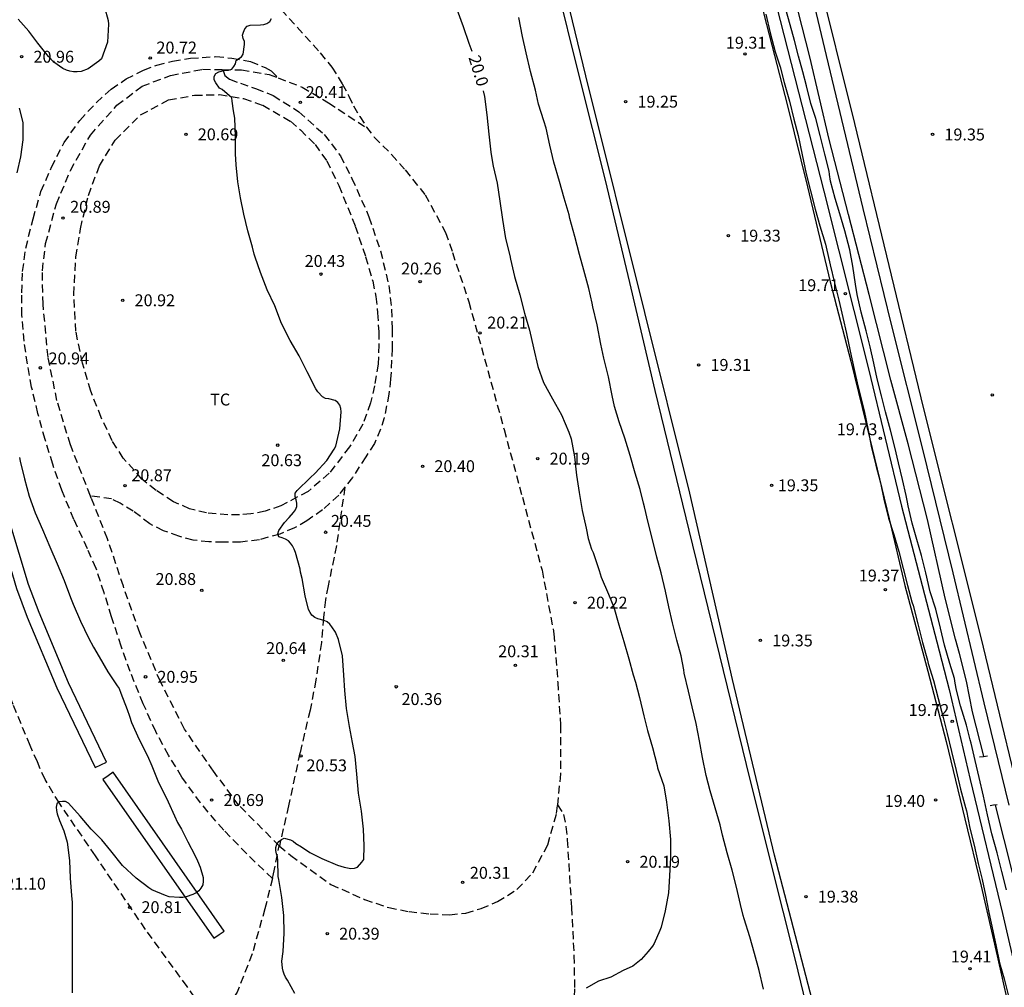
# Model space of a CAD drawing. Units: metres. Extents: x 579244 to 579594, y 4790290 to 4790540.
# Drawn here: x 579381 to 579444, y 4790439 to 4790500 of the extents above; entities that cross this region are included whole.
import ezdxf

# ---------------------------------------------------------------- set-up
doc = ezdxf.new("R2010")
doc.units = ezdxf.units.M
doc.linetypes.add('TRAZOS_NORMALES', pattern=[0.75, 0.5, -0.25])
for name, color, linetype in [('020104', 34, 'Continuous'), ('020204', 9, 'Continuous'), ('020307', 24, 'Continuous'), ('020308', 9, 'Continuous'), ('050103', 4, 'Continuous'), ('060121', 9, 'Continuous'), ('060128', 7, 'TRAZOS_NORMALES'), ('060134', 9, 'Continuous'), ('060144', 9, 'Continuous'), ('100105', 3, 'Continuous'), ('100107', 3, 'Continuous'), ('100301', 7, 'Continuous')]:
    doc.layers.add(name, color=color, linetype=linetype)
doc.layers.add('020105', color=24, linetype='Continuous', lineweight=30)
doc.styles.add('ARIAL', font='ARIAL.TTF', dxfattribs={"height": 1})
doc.styles.add('ARIALI', font='ARIALI.TTF', dxfattribs={"height": 1})

# ---------------------------------------------------------------- blocks, each defined once
blk = doc.blocks.new('COTAPU')
blk.add_circle((0, 0), 0.075)

msp = doc.modelspace()

# ---------------------------------------------------------------- linework, layer by layer
at = {"layer": '020104', "flags": 128}
for points, elevation in [([(579386.84, 4790500.442), (579387.066, 4790499.604), (579387.086, 4790499.367), (579387.023, 4790498.226), (579386.641, 4790497.187), (579386.478, 4790497.026), (579385.801, 4790496.551), (579385.359, 4790496.379), (579385.113, 4790496.351), (579384.878, 4790496.366), (579384.654, 4790496.41), (579384.433, 4790496.474), (579384.214, 4790496.576), (579383.642, 4790496.964), (579383.305, 4790497.337), (579382.641, 4790498.167), (579382.057, 4790498.916), (579381.39, 4790499.673)], 21), ([(579443.736, 4790444.775), (579443.446, 4790445.937), (579443.144, 4790447.105), (579442.818, 4790448.299), (579442.544, 4790449.501), (579442.29, 4790450.679), (579442.014, 4790451.859), (579441.766, 4790452.923), (579441.51, 4790454.031), (579441.432, 4790454.223), (579441.202, 4790455.165), (579440.833, 4790456.383), (579440.577, 4790457.361), (579440.499, 4790457.815), (579440.447, 4790458.097), (579440.153, 4790459.037), (579439.827, 4790460.205), (579439.581, 4790461.263), (579439.271, 4790462.465), (579438.927, 4790463.567), (579438.655, 4790464.757), (579438.375, 4790465.861), (579438.085, 4790466.857), (579437.777, 4790467.905), (579437.533, 4790468.981), (579437.483, 4790469.213), (579437.415, 4790469.647), (579437.173, 4790470.659), (579436.917, 4790471.703), (579436.681, 4790472.697), (579436.407, 4790473.764), (579436.105, 4790474.918), (579435.859, 4790475.922), (579435.583, 4790476.996), (579435.367, 4790477.98), (579435.137, 4790479.008), (579434.889, 4790480.03), (579434.567, 4790481.204), (579434.317, 4790482.31), (579434.215, 4790482.976), (579434.031, 4790484.094), (579433.847, 4790485.142), (579433.537, 4790486.328), (579433.215, 4790487.4), (579432.931, 4790488.364), (579432.641, 4790489.464), (579432.577, 4790489.896), (579432.547, 4790490.096), (579432.267, 4790491.166), (579431.984, 4790492.34), (579431.7, 4790493.408), (579431.382, 4790494.364), (579431.116, 4790495.472), (579430.88, 4790496.37), (579430.622, 4790497.346), (579430.366, 4790498.346), (579430.098, 4790499.322), (579429.762, 4790500.522)], 19.5), ([(579398.841, 4790438.24), (579398.375, 4790439.066), (579398.257, 4790439.252), (579398.165, 4790439.446), (579398.101, 4790439.64), (579398.055, 4790439.838), (579398.027, 4790440.278), (579398.117, 4790440.89), (579398.165, 4790442.046), (579398.157, 4790443.154), (579398.023, 4790444.278), (579397.837, 4790445.416), (579397.787, 4790445.616), (579397.77, 4790446.632), (579397.752, 4790446.846), (579397.68, 4790447.04), (579397.636, 4790447.244), (579397.642, 4790447.446), (579397.698, 4790447.652), (579397.83, 4790447.814), (579398, 4790447.936), (579398.18, 4790448.026), (579398.564, 4790447.922), (579398.748, 4790447.836), (579398.908, 4790447.696), (579399.271, 4790447.484), (579399.789, 4790447.13), (579400.551, 4790446.756), (579401.529, 4790446.336), (579401.947, 4790446.206), (579402.371, 4790446.126), (579402.597, 4790446.13), (579402.791, 4790446.198), (579403.077, 4790446.51), (579403.191, 4790446.688), (579403.213, 4790447.55), (579403.165, 4790448.604), (579403.041, 4790449.728), (579402.855, 4790450.876), (579402.761, 4790452.062), (579402.64, 4790453.188), (579402.48, 4790454.068), (579402.284, 4790455.078), (579402.096, 4790456.202), (579401.99, 4790457.344), (579401.928, 4790458.318), (579401.86, 4790459.522), (579401.596, 4790460.562), (579401.418, 4790461.016), (579401.186, 4790461.358), (579401.05, 4790461.528), (579400.884, 4790461.68), (579400.686, 4790461.766), (579400.288, 4790461.86), (579400.096, 4790461.946), (579399.922, 4790462.084), (579399.802, 4790462.262), (579399.698, 4790462.452), (579399.496, 4790463.304), (579399.298, 4790464.396), (579399.21, 4790464.798), (579399.188, 4790464.998), (579398.884, 4790466.04), (579398.804, 4790466.252), (579398.696, 4790466.456), (579398.578, 4790466.628), (579398.442, 4790466.778), (579398.258, 4790466.886), (579398.05, 4790466.968), (579397.84, 4790467.024), (579397.774, 4790467.226), (579397.826, 4790467.423), (579398.198, 4790467.939), (579398.48, 4790468.245), (579398.758, 4790468.559), (579398.878, 4790468.739), (579398.966, 4790468.951), (579398.97, 4790469.159), (579398.936, 4790469.371), (579398.874, 4790469.571), (579398.874, 4790469.783), (579398.982, 4790469.961), (579399.816, 4790470.747), (579400.122, 4790471.053), (579400.852, 4790471.847), (579401.328, 4790472.571), (579401.436, 4790472.755), (579401.678, 4790473.841), (579401.768, 4790474.907), (579401.754, 4790475.121), (579401.68, 4790475.329), (579401.562, 4790475.501), (579401.38, 4790475.625), (579400.984, 4790475.733), (579400.78, 4790475.767), (579400.588, 4790475.855), (579400.298, 4790476.171), (579400.164, 4790476.369), (579399.614, 4790477.441), (579399.12, 4790478.445), (579398.54, 4790479.423), (579397.998, 4790480.497), (579397.572, 4790481.603), (579397.106, 4790482.603), (579396.67, 4790483.703), (579396.348, 4790484.669), (579396.288, 4790484.871), (579396.166, 4790485.309), (579395.886, 4790486.325), (579395.622, 4790487.387), (579395.41, 4790488.411), (579395.253, 4790489.425), (579395.137, 4790490.485), (579395.105, 4790491.189), (579395.105, 4790492.273), (579395.053, 4790493.443), (579394.981, 4790493.893), (579394.885, 4790494.507), (579394.871, 4790494.713), (579394.261, 4790495.239), (579394.081, 4790495.339), (579393.855, 4790495.677), (579393.753, 4790495.861), (579393.753, 4790496.071), (579393.869, 4790496.251), (579394.047, 4790496.361), (579394.453, 4790496.469), (579394.663, 4790496.469), (579394.863, 4790496.535), (579394.991, 4790496.699), (579395.099, 4790496.871), (579395.139, 4790497.067), (579395.301, 4790497.199), (579395.473, 4790497.311), (579395.593, 4790497.477), (579395.677, 4790498.075), (579395.673, 4790498.283), (579395.579, 4790498.461), (579395.547, 4790498.667), (579395.601, 4790498.871), (579395.693, 4790499.071), (579395.837, 4790499.237), (579396.031, 4790499.309), (579396.683, 4790499.331), (579396.887, 4790499.339), (579397.083, 4790499.415), (579397.267, 4790499.541), (579397.375, 4790499.715)], 20.5), ([(579428.406, 4790438.498), (579428.129, 4790439.684), (579427.831, 4790440.746), (579427.541, 4790441.812), (579427.185, 4790442.95), (579427.133, 4790443.144), (579426.951, 4790443.838), (579426.707, 4790444.942), (579426.427, 4790446.015), (579426.105, 4790447.105), (579425.823, 4790448.215), (579425.667, 4790448.877), (579425.351, 4790449.935), (579425.049, 4790451.011), (579424.787, 4790451.983), (579424.551, 4790453.123), (579424.363, 4790454.173), (579424.159, 4790455.267), (579423.909, 4790456.311), (579423.665, 4790457.303), (579423.411, 4790458.439), (579423.371, 4790458.637), (579423.209, 4790459.523), (579422.933, 4790460.507), (579422.663, 4790461.615), (579422.441, 4790462.627), (579422.221, 4790463.615), (579421.953, 4790464.761), (579421.687, 4790465.753), (579421.381, 4790466.955), (579421.139, 4790467.941), (579420.897, 4790468.919), (579420.837, 4790469.157), (579420.621, 4790470.015), (579420.315, 4790471.059), (579419.989, 4790472.157), (579419.669, 4790473.253), (579419.298, 4790474.281), (579418.998, 4790475.247), (579418.862, 4790475.937), (579418.62, 4790477.123), (579418.334, 4790478.311), (579418.144, 4790479.193), (579417.924, 4790480.407), (579417.65, 4790481.531), (579417.608, 4790481.767), (579417.386, 4790482.699), (579417.072, 4790483.861), (579416.806, 4790484.841), (579416.498, 4790485.981), (579416.196, 4790487.115), (579416.146, 4790487.345), (579415.84, 4790488.403), (579415.548, 4790489.442), (579415.188, 4790490.664), (579414.92, 4790491.74), (579414.69, 4790492.81), (579414.552, 4790493.278), (579414.222, 4790494.332), (579414.018, 4790495.212), (579413.718, 4790496.378), (579413.444, 4790497.554), (579413.204, 4790498.592), (579412.968, 4790499.786)], 19.5), ([(579428.548, 4790499.996), (579428.82, 4790498.812), (579429.138, 4790497.63), (579429.448, 4790496.666), (579429.712, 4790495.68), (579430.038, 4790494.506), (579430.324, 4790493.372), (579430.59, 4790492.35), (579430.85, 4790491.126), (579431.108, 4790489.922), (579431.367, 4790488.852), (579431.663, 4790487.69), (579431.967, 4790486.638), (579432.309, 4790485.498), (579432.359, 4790485.304), (579432.605, 4790484.184), (579432.893, 4790483.052), (579433.149, 4790481.968), (579433.407, 4790480.858), (579433.647, 4790479.86), (579433.879, 4790478.744), (579434.125, 4790477.592), (579434.355, 4790476.556), (579434.651, 4790475.4), (579434.757, 4790474.974), (579435.005, 4790473.759), (579435.219, 4790472.653), (579435.495, 4790471.553), (579435.787, 4790470.445), (579436.019, 4790469.299), (579436.297, 4790468.211), (579436.631, 4790467.185), (579436.949, 4790466.111), (579437.223, 4790465.031), (579437.491, 4790463.973), (579437.763, 4790462.933), (579437.853, 4790462.705), (579438.131, 4790461.545), (579438.431, 4790460.363), (579438.747, 4790459.265), (579438.785, 4790459.055), (579439.125, 4790457.971), (579439.415, 4790456.829), (579439.747, 4790455.647), (579439.996, 4790454.625), (579440.27, 4790453.491), (579440.566, 4790452.307), (579440.842, 4790451.109), (579441.144, 4790449.957), (579441.212, 4790449.763), (579441.43, 4790448.663), (579441.7, 4790447.597), (579441.956, 4790446.427), (579442.19, 4790445.423), (579442.406, 4790444.427), (579442.612, 4790443.337), (579442.88, 4790442.185), (579443.084, 4790441.195), (579443.296, 4790440.169), (579443.58, 4790439.163), (579443.872, 4790437.973)], 19.5), ([(579381.445, 4790494.067), (579381.679, 4790493.175), (579381.687, 4790492.082), (579381.543, 4790491.002), (579381.312, 4790489.991)], 21), ([(579381.467, 4790472.035), (579381.521, 4790471.811), (579381.782, 4790470.696), (579382.082, 4790469.6), (579382.468, 4790468.539), (579382.921, 4790467.506), (579383.392, 4790466.398), (579383.852, 4790465.327), (579384.287, 4790464.271), (579384.69, 4790463.209), (579384.865, 4790462.793), (579385.326, 4790461.72), (579385.82, 4790460.665), (579386.135, 4790460.085), (579386.5, 4790459.468), (579387.056, 4790458.518), (579387.63, 4790457.626), (579387.757, 4790457.465), (579387.865, 4790457.169), (579388.273, 4790456.145), (579388.405, 4790455.723), (579388.548, 4790455.318), (579389.032, 4790454.252), (579389.541, 4790453.225), (579389.825, 4790452.6), (579390.244, 4790451.53), (579390.366, 4790451.304), (579390.854, 4790450.315), (579391.253, 4790449.428), (579391.435, 4790449.024), (579391.689, 4790448.595), (579392.102, 4790447.807), (579392.527, 4790446.957), (579392.702, 4790446.591), (579392.867, 4790446.2), (579393.054, 4790445.542), (579393.059, 4790445.319), (579393.03, 4790445.093), (579392.923, 4790444.884), (579392.797, 4790444.71), (579392.615, 4790444.583), (579392.412, 4790444.481), (579391.985, 4790444.319), (579391.779, 4790444.288), (579391.565, 4790444.287), (579390.915, 4790444.339), (579390.68, 4790444.412), (579389.828, 4790444.761), (579389.63, 4790444.891), (579388.835, 4790445.512), (579387.982, 4790446.315), (579387.237, 4790447.24), (579386.66, 4790447.924), (579386.33, 4790448.257), (579386, 4790448.599), (579385.305, 4790449.425), (579384.568, 4790450.242), (579384.378, 4790450.338), (579384.178, 4790450.35), (579383.97, 4790450.327), (579383.826, 4790450.185), (579383.797, 4790449.985), (579383.804, 4790449.78), (579383.856, 4790449.565), (579384.005, 4790449.153), (579384.272, 4790448.486), (579384.473, 4790447.784), (579384.621, 4790446.612), (579384.672, 4790445.502), (579384.762, 4790444.408), (579384.788, 4790443.963), (579384.792, 4790442.826), (579384.793, 4790441.715), (579384.807, 4790440.63), (579384.806, 4790439.461), (579384.799, 4790438.28)], 21)]:
    msp.add_lwpolyline(points, dxfattribs=dict(at, elevation=elevation))
at = {"layer": '020105', "elevation": 20, "flags": 128}
for points in [[(579409.093, 4790500.245), (579409.459, 4790499.218), (579409.821, 4790498.178), (579410.018, 4790497.657)], [(579410.732, 4790495.162), (579410.801, 4790494.798), (579410.964, 4790493.642), (579411.082, 4790492.427), (579411.217, 4790491.294), (579411.315, 4790490.633), (579411.36, 4790490.42), (579411.605, 4790489.346), (579411.764, 4790488.205), (579411.943, 4790487.05), (579412.142, 4790485.855), (579412.396, 4790484.77), (579412.44, 4790484.542), (579412.694, 4790483.445), (579413.031, 4790482.301), (579413.331, 4790481.147), (579413.64, 4790480.071), (579413.897, 4790478.953), (579414.169, 4790477.787), (579414.526, 4790476.767), (579415.088, 4790475.745), (579415.674, 4790474.729), (579416.132, 4790473.644), (579416.265, 4790473.216), (579416.477, 4790472.069), (579416.613, 4790470.923), (579416.789, 4790469.828), (579416.976, 4790468.691), (579417.211, 4790467.57), (579417.355, 4790466.933), (579417.548, 4790466.249), (579417.656, 4790466.038), (579418.035, 4790464.917), (579418.176, 4790464.491), (579418.625, 4790463.415), (579418.965, 4790462.595), (579419.289, 4790461.486), (579419.602, 4790460.428), (579419.918, 4790459.332), (579420.176, 4790458.329), (579420.325, 4790457.874), (579420.58, 4790456.899), (579420.864, 4790455.75), (579421.087, 4790454.814), (579421.411, 4790453.752), (579421.69, 4790452.607), (579421.728, 4790452.468), (579422.12, 4790451.324), (579422.294, 4790450.295), (579422.438, 4790449.116), (579422.544, 4790447.955), (579422.549, 4790446.805), (579422.486, 4790445.657), (579422.423, 4790444.584), (579422.2, 4790443.454), (579421.941, 4790442.412), (579421.87, 4790442.202), (579421.511, 4790441.395), (579421.394, 4790441.224), (579421.125, 4790440.874), (579420.69, 4790440.387), (579420.168, 4790439.962), (579419.561, 4790439.68), (579418.769, 4790439.26), (579418.003, 4790439.017), (579417.218, 4790438.565)]]:
    msp.add_lwpolyline(points, dxfattribs=at)
at = {"layer": '050103'}
for points in [[(579442.306, 4790453.194, 19.135), (579441.586, 4790456.001, 19.135), (579441.219, 4790457.935, 19.123), (579440.765, 4790459.673, 19.123), (579440.517, 4790460.571, 19.123), (579439.873, 4790463.173, 19.123), (579438.741, 4790468.131, 19.123), (579437.541, 4790472.906, 19.123), (579436.431, 4790476.914, 19.123), (579435.075, 4790482.326, 19.123), (579433.775, 4790487.366, 19.123), (579432.55, 4790492.088, 19.123), (579431.322, 4790497.304, 19.123), (579429.858, 4790503.09, 19.123), (579428.586, 4790508.456, 19.095), (579427.258, 4790513.796, 19.061), (579426.808, 4790516.419, 18.987), (579426.656, 4790517.147, 18.833), (579425.894, 4790520.413, 18.833), (579424.788, 4790523.921, 18.833), (579423.757, 4790528.391, 18.833), (579422.755, 4790532.605, 18.833), (579421.825, 4790536.735, 18.833), (579420.917, 4790540.392, 18.833)], [(579458.187, 4790387.974, 19.497), (579457.565, 4790391.17, 19.347), (579457.383, 4790391.446, 19.339), (579457.175, 4790391.708, 19.325), (579456.887, 4790392.17, 19.317), (579456.751, 4790392.608, 19.315), (579456.633, 4790393.068, 19.311), (579456.477, 4790394.116, 19.303), (579456.037, 4790396.694, 19.273), (579455.609, 4790398.534, 19.275), (579455.005, 4790401.118, 19.275), (579454.149, 4790404.628, 19.275), (579453.247, 4790408.588, 19.275), (579452.239, 4790412.774, 19.275), (579451.199, 4790416.572, 19.275), (579450.095, 4790420.446, 19.275), (579449.264, 4790423.962, 19.275), (579448.316, 4790427.94, 19.275), (579447.318, 4790431.901, 19.275), (579446.926, 4790433.589, 19.275), (579446.558, 4790435.717, 19.275), (579445.69, 4790439.073, 19.275), (579444.652, 4790443.707, 19.257), (579443.043, 4790450.117, 19.132)]]:
    msp.add_polyline3d(points, dxfattribs=at)
at = {"layer": '060121'}
for points in [[(579442.03, 4790453.153, 19.465), (579442.282, 4790453.19, 19.465), (579442.534, 4790453.227, 19.465)], [(579443.144, 4790450.131, 19.463), (579442.923, 4790450.101, 19.463), (579442.702, 4790450.071, 19.463)]]:
    msp.add_polyline3d(points, dxfattribs=at)
at = {"layer": '060128'}
for points in [[(579396.986, 4790501.405, 20.479), (579400.45, 4790497.555, 20.427), (579401.173, 4790496.661, 20.427), (579401.839, 4790495.613, 20.425), (579402.251, 4790494.827, 20.417), (579402.547, 4790494.209, 20.393), (579402.941, 4790493.541, 20.397), (579403.363, 4790492.881, 20.393), (579403.857, 4790492.231, 20.395), (579404.943, 4790491.153, 20.395), (579405.799, 4790490.175, 20.351), (579407.055, 4790488.613, 20.307), (579408.349, 4790486.233, 20.289), (579408.789, 4790484.965, 20.275), (579409.817, 4790481.861, 20.245), (579410.811, 4790478.251, 20.245), (579412.041, 4790473.799, 20.227), (579413.195, 4790469.533, 20.225), (579414.44, 4790464.925, 20.195), (579415.19, 4790460.921, 20.193), (579415.428, 4790457.855, 20.181), (579415.604, 4790455.149, 20.145), (579415.598, 4790452.084, 20.145), (579415.411, 4790450.133, 20.147)], [(579397.432, 4790445.485, 20.525), (579395.813, 4790447.043, 20.553), (579394.357, 4790448.538, 20.698), (579392.889, 4790450.257, 20.773), (579391.719, 4790451.882, 20.833), (579390.877, 4790453.254, 20.887), (579390.069, 4790454.748, 20.874), (579389.281, 4790456.506, 20.921), (579388.46, 4790458.535, 20.945), (579387.888, 4790460.13, 20.94), (579387.285, 4790461.986, 20.938), (579386.811, 4790463.509, 20.918), (579386.316, 4790465.043, 20.912), (579385.755, 4790466.281, 20.941), (579384.904, 4790468.117, 20.921), (579384.141, 4790469.975, 20.955), (579383.569, 4790471.613, 20.956), (579383.088, 4790473.176, 20.948), (579382.634, 4790474.82, 20.942), (579382.242, 4790476.474, 20.937), (579381.978, 4790477.937, 20.931), (579381.762, 4790479.366, 20.927), (579381.622, 4790481.022, 20.924), (579381.616, 4790482.422, 20.919), (579381.673, 4790483.767, 20.919), (579381.872, 4790485.24, 20.919), (579382.332, 4790487.091, 20.902), (579382.83, 4790488.812, 20.9), (579383.494, 4790490.354, 20.891), (579384.29, 4790491.896, 20.883), (579385.283, 4790493.301, 20.851), (579386.328, 4790494.425, 20.84), (579387.263, 4790495.278, 20.822), (579388.204, 4790495.912, 20.766), (579389.307, 4790496.47, 20.752), (579390.143, 4790496.783, 20.726), (579391.137, 4790497.034, 20.69), (579392.259, 4790497.22, 20.639), (579393.86, 4790497.319, 20.585), (579394.86, 4790497.232, 20.519), (579396.046, 4790497.004, 20.485), (579396.98, 4790496.635, 20.469), (579397.343, 4790496.416, 20.474), (579397.79, 4790495.977, 20.468)], [(579385.952, 4790469.608, 20.862), (579384.685, 4790472.834, 20.949), (579383.84, 4790475.63, 20.937), (579383.278, 4790478.369, 20.931), (579382.962, 4790481.699, 20.909), (579382.916, 4790483.815, 20.889), (579383.126, 4790485.527, 20.887), (579383.802, 4790488.027, 20.903), (579384.688, 4790490.137, 20.889), (579385.946, 4790492.375, 20.863), (579387.62, 4790494.251, 20.839), (579389.214, 4790495.457, 20.807), (579391.004, 4790496.133, 20.745), (579393.018, 4790496.523, 20.577), (579394.311, 4790496.499, 20.549)], [(579394.311, 4790496.499, 20.549), (579395.478, 4790496.477, 20.523), (579397.216, 4790496.195, 20.485), (579397.79, 4790495.977, 20.466)], [(579394.311, 4790496.499, 20.549), (579394.434, 4790496.135, 20.481), (579394.728, 4790495.891, 20.467), (579395.41, 4790495.641, 20.467), (579396.37, 4790495.303, 20.463), (579397.482, 4790494.865, 20.463), (579399.103, 4790493.841, 20.409), (579400.701, 4790492.407, 20.415), (579401.717, 4790491.067, 20.391), (579402.439, 4790489.643, 20.379), (579403.521, 4790487.213, 20.329), (579404.245, 4790485.067, 20.329), (579404.779, 4790482.875, 20.333), (579404.935, 4790481.395, 20.335), (579404.989, 4790480.123, 20.335), (579404.989, 4790478.917, 20.335), (579404.887, 4790476.971, 20.345), (579404.779, 4790476.039, 20.367), (579404.487, 4790474.537, 20.367), (579404.241, 4790473.829, 20.375), (579403.869, 4790472.923, 20.373), (579403.315, 4790472.089, 20.371), (579402.477, 4790470.781, 20.371), (579401.995, 4790470.157, 20.375)], [(579397.79, 4790495.977, 20.466), (579399.306, 4790495.401, 20.413), (579400.959, 4790494.409, 20.357), (579403.247, 4790492.915, 20.377)], [(579396.822, 4790494.253, 20.429), (579398.567, 4790493.241, 20.431), (579399.191, 4790492.705, 20.437), (579400.121, 4790491.785, 20.435), (579400.855, 4790490.745, 20.435), (579401.619, 4790489.189, 20.435), (579402.649, 4790486.635, 20.407), (579403.307, 4790484.701, 20.397), (579403.757, 4790483.167, 20.397), (579403.957, 4790482.185, 20.387), (579404.067, 4790481.151, 20.377), (579404.135, 4790479.969, 20.357), (579404.135, 4790479.145, 20.353), (579404.099, 4790477.927, 20.353), (579403.869, 4790476.553, 20.357), (579403.625, 4790475.475, 20.385), (579403.127, 4790474.131, 20.399), (579402.287, 4790472.701, 20.421), (579401.007, 4790471.039, 20.451), (579399.683, 4790469.899, 20.515), (579397.969, 4790468.987, 20.565), (579396.975, 4790468.655, 20.577), (579396.071, 4790468.474, 20.603), (579395.343, 4790468.42, 20.613), (579394.627, 4790468.42, 20.655), (579393.275, 4790468.54, 20.719), (579392.207, 4790468.804, 20.755), (579391.191, 4790469.244, 20.793), (579390.097, 4790469.96, 20.833), (579389.201, 4790470.674, 20.877), (579388.023, 4790471.994, 20.915), (579387.317, 4790473.098, 20.921), (579386.635, 4790474.55, 20.921), (579385.973, 4790476.218, 20.921), (579385.446, 4790477.987, 20.913), (579385.034, 4790479.995, 20.883), (579384.904, 4790482.313, 20.885), (579385.026, 4790484.691, 20.875), (579385.322, 4790486.469, 20.867), (579385.822, 4790488.569, 20.855), (579386.514, 4790490.433, 20.839), (579387.51, 4790492.057, 20.815), (579389.118, 4790493.657, 20.783), (579390.884, 4790494.585, 20.715), (579392.51, 4790494.889, 20.635), (579394.088, 4790494.921, 20.565), (579395.61, 4790494.677, 20.467), (579396.822, 4790494.253, 20.429)], [(579393.829, 4790436.066, 20.618), (579393.784, 4790436.138, 20.621), (579392.059, 4790438.666, 20.611), (579389.423, 4790442.266, 20.835), (579386.267, 4790446.914, 20.921), (579383.995, 4790450.238, 20.995), (579383.087, 4790451.72, 21.021), (579382.605, 4790452.836, 21.031), (579382.149, 4790453.864, 21.033), (579381.069, 4790456.464, 21.043), (579379.667, 4790460.208, 21.089), (579378.259, 4790464.4, 21.101), (579377.102, 4790468.092, 21.123), (579376.238, 4790470.078, 21.139)], [(579401.995, 4790470.157, 20.375), (579401.613, 4790469.655, 20.385), (579400.597, 4790468.733, 20.399), (579399.603, 4790468.051, 20.407), (579398.829, 4790467.591, 20.435), (579397.889, 4790467.208, 20.457), (579396.605, 4790466.852, 20.483), (579395.409, 4790466.698, 20.509), (579394.347, 4790466.698, 20.527), (579393.423, 4790466.712, 20.565), (579392.437, 4790466.828, 20.621), (579391.531, 4790467.068, 20.645), (579390.567, 4790467.42, 20.717), (579389.699, 4790467.854, 20.749), (579388.655, 4790468.652, 20.771), (579387.833, 4790469.15, 20.777), (579387.285, 4790469.426, 20.791), (579385.952, 4790469.608, 20.862)], [(579397.868, 4790447.532, 20.483), (579395.321, 4790450.098, 20.591), (579393.709, 4790452.256, 20.675), (579391.879, 4790454.91, 20.813), (579390.363, 4790457.9, 20.843), (579389.061, 4790460.978, 20.913), (579388.029, 4790463.916, 20.923), (579387.031, 4790466.904, 20.935), (579386.003, 4790469.476, 20.949), (579385.952, 4790469.608, 20.862)], [(579401.995, 4790470.157, 20.423), (579401.469, 4790466.481, 20.453), (579400.943, 4790463.94, 20.479), (579400.773, 4790463.052, 20.487), (579400.655, 4790461.94, 20.493), (579400.523, 4790460.362, 20.521), (579400.175, 4790458.002, 20.529), (579399.801, 4790456.102, 20.531), (579399.165, 4790453.406, 20.561), (579398.441, 4790450.074, 20.567), (579397.868, 4790447.532, 20.483)], [(579397.432, 4790445.485, 20.525), (579397.507, 4790445.78, 20.525), (579397.859, 4790447.541, 20.509), (579398.591, 4790446.928, 20.467), (579401.12, 4790445.108, 20.289), (579403.246, 4790444.162, 20.177), (579404.764, 4790443.65, 20.125), (579406.052, 4790443.4, 20.121), (579407.39, 4790443.254, 20.119), (579408.606, 4790443.202, 20.127), (579409.632, 4790443.304, 20.143), (579410.596, 4790443.6, 20.157), (579411.622, 4790444.026, 20.169), (579412.852, 4790444.79, 20.155), (579413.858, 4790445.852, 20.139), (579414.796, 4790447.61, 20.147), (579415.358, 4790449.586, 20.147), (579415.411, 4790450.133, 20.147)], [(579415.411, 4790450.133, 20.163), (579415.788, 4790449.526, 20.163), (579415.946, 4790448.768, 20.161), (579416.022, 4790447.92, 20.157), (579416.294, 4790443.666, 20.115), (579416.45, 4790440.62, 20.111), (579416.488, 4790438.524, 20.087), (579416.442, 4790437.178, 20.067), (579416.252, 4790435.24, 20.053), (579415.698, 4790432.054, 20.007), (579415.142, 4790429.29, 19.965), (579414.35, 4790426.666, 19.971), (579413.428, 4790424.662, 19.971), (579412.693, 4790423.342, 19.956)], [(579397.851, 4790447.548, 20.483), (579397.868, 4790447.532, 20.483)], [(579397.432, 4790445.485, 20.525), (579396.954, 4790443.58, 20.525), (579396.15, 4790440.726, 20.557), (579395.204, 4790438.318, 20.603), (579394.236, 4790436.756, 20.595), (579393.829, 4790436.066, 20.599)]]:
    msp.add_polyline3d(points, dxfattribs=at)
at = {"layer": '060134'}
for points in [[(579431.865, 4790436.304, 19.445), (579429.096, 4790446.949, 19.439), (579426.444, 4790458.029, 19.381), (579423.752, 4790469.793, 19.337), (579420.921, 4790481.187, 19.253), (579417.193, 4790496.11, 19.217), (579414.351, 4790507.842, 19.189), (579411.83, 4790517.924, 19.083), (579409.48, 4790527.284, 19.065), (579407.298, 4790536.427, 19.011), (579406.322, 4790540.392, 18.972)], [(579418.685, 4790540.392, 19.189), (579419.115, 4790538.775, 19.202), (579420.949, 4790530.865, 19.22), (579422.708, 4790523.985, 19.206), (579424.072, 4790517.81, 19.218), (579425.552, 4790511.878, 19.278), (579427.142, 4790505.314, 19.338), (579428.432, 4790499.998, 19.376), (579429.912, 4790494.226, 19.4), (579431.177, 4790489.104, 19.402), (579432.609, 4790483.126, 19.402), (579433.905, 4790478.112, 19.402), (579435.121, 4790473.223, 19.402), (579436.335, 4790468.167, 19.402), (579437.331, 4790463.963, 19.402), (579438.763, 4790458.555, 19.404), (579439.928, 4790454.117, 19.404), (579441.098, 4790449.251, 19.404), (579442.13, 4790445.005, 19.402), (579443.148, 4790440.609, 19.438), (579444.128, 4790436.191, 19.462)]]:
    msp.add_polyline3d(points, dxfattribs=at)
at = {"layer": '060144'}
for points in [[(579405.916, 4790540.392, 20.124), (579406.523, 4790538.173, 20.168), (579407.173, 4790535.429, 20.162), (579407.851, 4790532.777, 20.16), (579409.111, 4790527.48, 20.19), (579410.665, 4790521.192, 20.214), (579412.141, 4790515.018, 20.268), (579413.738, 4790508.722, 20.358), (579415.27, 4790502.156, 20.37), (579416.806, 4790495.964, 20.364), (579418.422, 4790489.538, 20.438), (579419.96, 4790483.081, 20.432), (579421.557, 4790476.265, 20.482), (579423.691, 4790467.463, 20.572), (579427.321, 4790452.679, 20.552), (579428.845, 4790446.509, 20.584), (579430.398, 4790440.326, 20.604), (579431.886, 4790434.174, 20.652), (579433.38, 4790427.91, 20.608), (579435.628, 4790418.666, 20.662), (579436.962, 4790413.084, 20.66), (579438.568, 4790406.686, 20.672), (579439.689, 4790401.63, 20.672)], [(579419.726, 4790540.392, 20.298), (579420.363, 4790537.861, 20.268), (579422.373, 4790529.371, 20.266), (579423.72, 4790523.657, 20.23), (579425.224, 4790517.641, 20.224), (579427.26, 4790509.222, 20.322), (579429.23, 4790500.51, 20.16), (579432.207, 4790488.834, 20.19), (579435.043, 4790477.544, 20.378), (579437.119, 4790468.973, 20.344), (579439.341, 4790460.417, 20.238), (579440.117, 4790457.411, 20.326), (579441.436, 4790451.735, 20.444), (579443.484, 4790443.271, 20.248), (579444.44, 4790439.099, 20.182)], [(579443.91, 4790450.107, 20.564), (579442.33, 4790456.563, 20.552), (579440.363, 4790464.763, 20.518), (579438.461, 4790472.572, 20.53), (579436.457, 4790480.504, 20.508), (579434.693, 4790487.75, 20.5), (579432.372, 4790497.388, 20.48), (579430.458, 4790505.44, 20.4), (579428.526, 4790513.218, 20.35), (579427.184, 4790518.733, 20.388), (579425.462, 4790525.971, 20.286), (579423.555, 4790533.955, 20.202), (579422.165, 4790539.261, 20.178), (579421.897, 4790540.392, 20.179)]]:
    msp.add_polyline3d(points, dxfattribs=at)
at = {"layer": '100105'}
msp.add_polyline3d([(579422.575, 4790540.392, 19.184), (579426.494, 4790524.449, 19.248), (579429.386, 4790512.21, 19.328), (579434.137, 4790493.112, 19.342), (579438.469, 4790475.196, 19.362), (579442.123, 4790460.695, 19.418), (579445.384, 4790447.189, 19.46), (579448.202, 4790435.099, 19.534), (579451.112, 4790424.172, 19.54), (579454.531, 4790409.794, 19.564), (579456.747, 4790399.904, 19.602), (579459.385, 4790389.898, 19.684)], dxfattribs=at)
at = {"layer": '100107'}
for points in [[(579378.056, 4790499.416, 22.033), (579377.815, 4790493.849, 22.139), (579377.529, 4790490.31, 22.149), (579377.39, 4790487.697, 22.148), (579377.61, 4790480.819, 22.156), (579377.898, 4790476.771, 22.091), (579378.281, 4790474.566, 22.086), (579380.106, 4790467.723, 22.127), (579381.277, 4790463.774, 22.154), (579381.963, 4790461.964, 22.157), (579383.828, 4790457.503, 22.076), (579386.252, 4790452.48, 21.948), (579386.972, 4790452.828, 21.94), (579384.558, 4790457.832, 22.068), (579382.706, 4790462.26, 22.148), (579382.036, 4790464.03, 22.144), (579380.876, 4790467.94, 22.116), (579379.063, 4790474.738, 22.074), (579378.693, 4790476.868, 22.078), (579378.409, 4790480.86, 22.142), (579378.191, 4790487.689, 22.134), (579378.327, 4790490.257, 22.134), (579378.613, 4790493.799, 22.124), (579378.855, 4790499.381, 22.018)], [(579387.392, 4790452.188, 21.822), (579387.064, 4790451.959, 21.825), (579386.736, 4790451.73, 21.827), (579393.736, 4790441.714, 21.547), (579394.064, 4790441.943, 21.545), (579394.392, 4790442.172, 21.542)]]:
    msp.add_polyline3d(points, close=True, dxfattribs=at)

# ---------------------------------------------------------------- block references
at = {"layer": '020204', "rotation": 359.9987685839998}
for p in [(579427.234, 4790497.486, 19.308), (579381.607, 4790497.313, 20.958), (579389.719, 4790497.239, 20.722), (579399.193, 4790494.429, 20.412), (579419.708, 4790494.48, 19.252), (579391.971, 4790492.417, 20.686), (579439.067, 4790492.41, 19.348), (579384.215, 4790487.137, 20.894), (579426.188, 4790486.028, 19.332), (579400.488, 4790483.601, 20.432), (579406.748, 4790483.123, 20.264), (579387.985, 4790481.953, 20.92), (579433.577, 4790482.37, 19.712), (579410.528, 4790479.895, 20.21), (579382.795, 4790477.692, 20.938), (579424.313, 4790477.875, 19.314), (579442.835, 4790475.982, 19.392), (579435.775, 4790473.253, 19.732), (579397.762, 4790472.815, 20.626), (579406.898, 4790471.489, 20.402), (579414.164, 4790471.967, 20.186), (579388.136, 4790470.264, 20.872), (579428.916, 4790470.284, 19.346), (579400.782, 4790467.327, 20.45), (579392.976, 4790463.66, 20.878), (579436.095, 4790463.703, 19.368), (579416.521, 4790462.883, 20.218), (579428.207, 4790460.499, 19.346), (579398.116, 4790459.242, 20.642), (579412.755, 4790458.925, 20.31), (579389.424, 4790458.204, 20.954), (579405.236, 4790457.574, 20.36), (579440.308, 4790455.399, 19.722), (579399.24, 4790453.214, 20.534), (579393.592, 4790450.432, 20.692), (579439.258, 4790450.437, 19.404), (579419.831, 4790446.54, 20.186), (579409.429, 4790445.25, 20.312), (579431.083, 4790444.341, 19.384), (579388.42, 4790443.676, 20.808), (579400.887, 4790442.004, 20.392), (579441.428, 4790439.791, 19.406)]:
    msp.add_blockref('COTAPU', p, dxfattribs=at)

# ---------------------------------------------------------------- texts
at = {"layer": '020307', "style": 'ARIALI'}
msp.add_text('20.0', height=0.75, rotation=287.03077, dxfattribs=at).set_placement((579409.787, 4790497.273, 19.999))
at = {"layer": '020308', "style": 'ARIAL'}
for s, p in [('20.72', (579390.114, 4790497.517, 20.721)), ('19.31', (579426.031, 4790497.823, 19.307)), ('20.96', (579382.357, 4790496.938, 20.957)), ('20.41', (579399.529, 4790494.707, 20.411)), ('19.25', (579420.458, 4790494.105, 19.251)), ('20.69', (579392.721, 4790492.042, 20.685)), ('19.35', (579439.817, 4790492.035, 19.347)), ('20.89', (579384.669, 4790487.474, 20.893)), ('19.33', (579426.938, 4790485.653, 19.331)), ('20.43', (579399.462, 4790484.057, 20.431)), ('20.26', (579405.545, 4790483.579, 20.263)), ('19.71', (579430.598, 4790482.529, 19.711)), ('20.92', (579388.735, 4790481.578, 20.919)), ('20.21', (579410.982, 4790480.173, 20.209)), ('20.94', (579383.308, 4790477.911, 20.937)), ('19.31', (579425.063, 4790477.5, 19.313)), ('19.73', (579433.033, 4790473.442, 19.731)), ('20.63', (579396.736, 4790471.49, 20.625)), ('20.19', (579414.914, 4790471.592, 20.185)), ('20.40', (579407.648, 4790471.114, 20.401)), ('20.87', (579388.531, 4790470.542, 20.871)), ('19.35', (579429.311, 4790469.909, 19.345)), ('20.45', (579401.118, 4790467.664, 20.449)), ('20.88', (579390.056, 4790463.997, 20.877)), ('19.37', (579434.418, 4790464.218, 19.367)), ('20.22', (579417.271, 4790462.508, 20.217)), ('19.35', (579428.957, 4790460.124, 19.345)), ('20.64', (579397.031, 4790459.639, 20.641)), ('20.31', (579411.67, 4790459.44, 20.309)), ('20.95', (579390.174, 4790457.829, 20.953)), ('20.36', (579405.572, 4790456.427, 20.359)), ('19.72', (579437.567, 4790455.736, 19.721)), ('20.53', (579399.576, 4790452.245, 20.533)), ('20.69', (579394.342, 4790450.057, 20.691)), ('19.40', (579436.044, 4790450.003, 19.403)), ('20.19', (579420.581, 4790446.165, 20.185)), ('20.31', (579409.883, 4790445.469, 20.311)), ('21.10', (579380.586, 4790444.784, 21.103)), ('19.38', (579431.832, 4790443.966, 19.383)), ('20.81', (579389.17, 4790443.301, 20.807)), ('20.39', (579401.637, 4790441.629, 20.391)), ('19.41', (579440.225, 4790440.188, 19.405))]:
    msp.add_text(s, height=0.75, rotation=359.99877, dxfattribs=at).set_placement(p)
at = {"layer": '100301', "style": 'ARIAL'}
msp.add_text('TC', height=0.75, rotation=359.99877, dxfattribs=at).set_placement((579393.502, 4790475.318))

doc.saveas('drawing.dxf')
